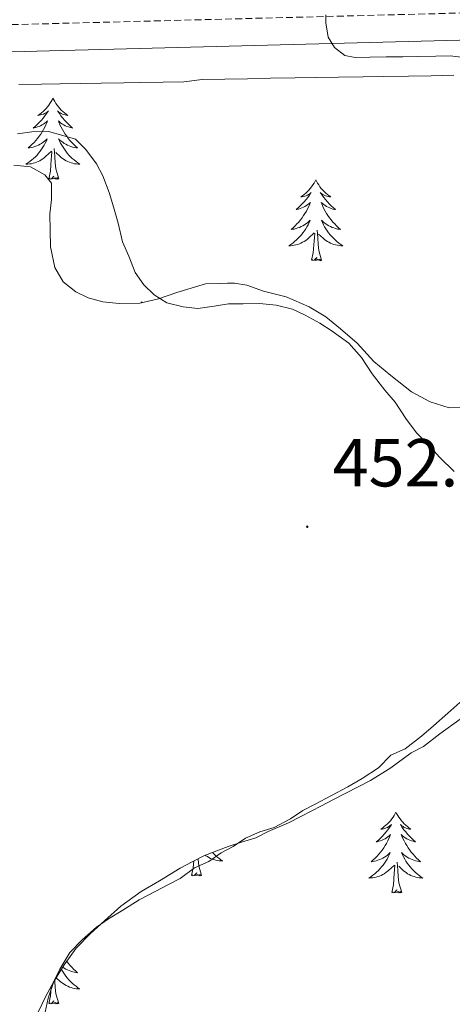
# Model space of a CAD drawing. Units: metres. Extents: x 644479 to 648996, y 4711034 to 4714098.
# Drawn here: x 647179 to 647243, y 4712965 to 4713110 of the extents above; entities that cross this region are included whole.
import ezdxf
from ezdxf.enums import TextEntityAlignment as Align

# ---------------------------------------------------------------- set-up
doc = ezdxf.new("R2010")
doc.units = ezdxf.units.M
doc.header["$MEASUREMENT"] = 0
doc.linetypes.add('TRAZOS', pattern=[0.75, 0.5, -0.25])
doc.linetypes.add('TRAZOSX2', pattern=[1.5, 1, -0.5])
for name, color, linetype, lineweight in [('Carátula', 7, 'Continuous', 5), ('Level 21', 1, 'TRAZOS', 0), ('Level 35', 92, 'Continuous', 0), ('Level 36', 92, 'Continuous', 0), ('Level 41', 39, 'Continuous', 0), ('Level 5', 36, 'Continuous', 0), ('Level 7', 19, 'Continuous', 0)]:
    doc.layers.add(name, color=color, linetype=linetype, lineweight=lineweight)
doc.styles.add('Arial', font='ARIAL.TTF', dxfattribs={"height": 0.2})

# ---------------------------------------------------------------- blocks, each defined once
blk = doc.blocks.new('5PATER')
at = {"layer": 'Carátula', "linetype": 'Continuous', "lineweight": 5}
h = blk.add_hatch(color=250, dxfattribs=at)
edge = h.paths.add_edge_path()
edge.add_ellipse((0, 0), major_axis=(-1.33, -1.34), ratio=0.999422, start_angle=0, end_angle=360)

msp = doc.modelspace()

# ---------------------------------------------------------------- linework, layer by layer
at = {"layer": 'Level 21', "color": 19, "linetype": 'TRAZOSX2', "lineweight": 0}
msp.add_polyline3d([(646793.74, 4713126.08, 452.93), (646831.63, 4713108.21, 453.18), (646846.87, 4713103.11, 453.18), (646864.5, 4713101.9, 453.42), (646924.31, 4713103.18, 453.91), (646960.19, 4713104.37, 453.67), (647052.36, 4713106.17, 453.91), (647141.46, 4713107.92, 454.15), (647164.55, 4713108.91, 454.4), (647259.15, 4713111.36, 454.64), (647298.35, 4713112.23, 455.14)], dxfattribs=at)
at = {"layer": 'Level 21', "color": 19, "linetype": 'Continuous', "lineweight": 0}
msp.add_polyline3d([(646848.87, 4713098.96, 453.16), (646864.4, 4713097.9, 453.42), (646924.41, 4713099.18, 453.91), (646960.29, 4713100.37, 453.67), (647052.44, 4713102.17, 453.91), (647141.58, 4713103.92, 454.15), (647164.69, 4713104.91, 454.4), (647259.25, 4713107.36, 454.64), (647311.17, 4713108.51, 454.88)], dxfattribs=at)
at = {"layer": 'Level 35', "color": 92, "linetype": 'Continuous', "lineweight": 0, "ltscale": 0.5}
for points in [[(647179.11, 4713100.44, 455.51), (647182.45, 4713100.49, 456), (647185.19, 4713100.54, 456.24), (647188.23, 4713100.59, 456.73), (647191.27, 4713100.64, 456.97), (647194.62, 4713100.69, 457.21), (647197.05, 4713100.73, 457.46), (647200.4, 4713100.79, 457.46), (647203.44, 4713100.84, 457.46), (647206.17, 4713101.18, 457.46), (647209.52, 4713101.24, 457.46), (647212.86, 4713101.29, 457.46), (647216.21, 4713101.35, 457.46), (647219.86, 4713101.41, 457.46), (647222.9, 4713101.46, 457.46), (647226.25, 4713101.51, 457.7), (647229.9, 4713101.57, 457.94), (647232.94, 4713101.62, 457.94), (647236.59, 4713101.68, 457.94), (647239.93, 4713101.73, 457.94), (647243.28, 4713101.79, 457.94)], [(647245.9, 4713052.85, 457.46), (647242.56, 4713052.79, 457.46), (647239.8, 4713053.66, 457.46), (647237.04, 4713055.14, 457.46), (647233.96, 4713057.52, 457.46), (647231.49, 4713059.61, 457.46), (647229.01, 4713062.31, 457.46), (647226.55, 4713064.4, 457.46), (647224.39, 4713066.19, 457.46), (647221.93, 4713067.67, 457.46), (647218.56, 4713069.14, 457.46), (647215.2, 4713069.99, 457.46), (647212.75, 4713070.87, 457.46), (647210.9, 4713071.17, 457.46), (647209.88, 4713071.15, 457.46), (647208.79, 4713071.11, 457.46), (647206.66, 4713071.07, 457.46), (647204.54, 4713070.43, 457.46), (647202.42, 4713069.79, 457.46), (647199.7, 4713068.83, 457.46), (647196.97, 4713068.18, 457.46), (647193.93, 4713068.13, 457.46), (647191.49, 4713068.39, 457.46), (647189.35, 4713068.97, 457.46), (647187.51, 4713069.85, 457.46), (647185.67, 4713071.34, 457.46), (647184.41, 4713073.45, 457.46), (647183.76, 4713076.48, 457.46), (647183.72, 4713078.91, 457.46), (647183.68, 4713081.35, 457.46), (647183.95, 4713083.48, 457.46), (647183.91, 4713085.91, 457.46), (647182.97, 4713087.12, 457.46), (647180.83, 4713088.3, 457.46), (647178.39, 4713088.56, 457.46)], [(647181.94, 4712963.58, 457.7), (647183.12, 4712966.03, 457.7), (647184.3, 4712968.18, 457.7), (647185.78, 4712970.64, 457.7), (647187.57, 4712973.1, 457.7), (647189.66, 4712975.26, 457.7), (647191.76, 4712977.12, 457.7), (647194.16, 4712979.29, 457.7), (647197.17, 4712981.47, 457.7), (647199.88, 4712983.04, 457.7), (647202.89, 4712984.91, 457.7), (647204.7, 4712985.85, 457.7), (647206.51, 4712986.79, 457.7), (647209.98, 4712988.08, 457.7), (647211.96, 4712988.71, 457.7), (647214.08, 4712989.35, 457.7), (647215.89, 4712990.29, 457.7), (647218.91, 4712991.56, 457.7), (647220.72, 4712992.5, 457.7), (647223.73, 4712994.07, 457.7), (647225.54, 4712995.01, 457.7), (647227.36, 4712995.96, 457.7), (647229.17, 4712996.9, 457.7), (647230.98, 4712997.84, 457.7), (647233.99, 4712999.71, 457.7), (647236.99, 4713001.89, 457.7), (647238.8, 4713002.84, 457.7), (647241.21, 4713004.7, 457.7), (647244.22, 4713006.88, 457.7)]]:
    msp.add_polyline3d(points, dxfattribs=at)
at = {"layer": 'Level 36', "color": 92, "linetype": 'Continuous', "lineweight": 0}
for q in [(647197.17, 4713068.23, 0.01), (647197.32, 4713068.26, 0.01)]:
    msp.add_line((647197.26, 4713068.39, 0.01), q, dxfattribs=at)
for points in [[(647184.15, 4713098.4, 0.01), (647184.04, 4713098.18, 0.01), (647183.88, 4713097.91, 0.01), (647183.71, 4713097.64, 0.01), (647183.53, 4713097.38, 0.01), (647183.34, 4713097.14, 0.01), (647183.13, 4713096.9, 0.01), (647182.91, 4713096.67, 0.01), (647182.68, 4713096.46, 0.01), (647182.44, 4713096.25, 0.01), (647182.19, 4713096.06, 0.01), (647181.93, 4713095.88, 0.01), (647182.13, 4713095.91, 0.01), (647182.33, 4713095.94, 0.01), (647182.53, 4713096, 0.01), (647182.73, 4713096.07, 0.01), (647182.92, 4713096.15, 0.01), (647183.1, 4713096.25, 0.01), (647183.27, 4713096.36, 0.01), (647183.48, 4713096.56, 0.01), (647183.43, 4713096.49, 0.01), (647183.2, 4713096.14, 0.01), (647182.96, 4713095.81, 0.01), (647182.7, 4713095.48, 0.01), (647182.44, 4713095.17, 0.01), (647182.16, 4713094.86, 0.01), (647181.86, 4713094.57, 0.01), (647181.56, 4713094.28, 0.01), (647181.25, 4713094.01, 0.01), (647181.37, 4713094.04, 0.01), (647181.62, 4713094.1, 0.01), (647181.86, 4713094.17, 0.01), (647182.1, 4713094.26, 0.01), (647182.33, 4713094.36, 0.01), (647182.55, 4713094.48, 0.01), (647182.77, 4713094.61, 0.01), (647182.97, 4713094.75, 0.01), (647183.17, 4713094.91, 0.01), (647183.36, 4713095.08, 0.01), (647183.27, 4713094.86, 0.01), (647183.11, 4713094.5, 0.01), (647182.94, 4713094.14, 0.01), (647182.76, 4713093.8, 0.01), (647182.56, 4713093.46, 0.01), (647182.35, 4713093.12, 0.01), (647182.12, 4713092.8, 0.01), (647181.88, 4713092.49, 0.01), (647181.63, 4713092.19, 0.01), (647181.36, 4713091.9, 0.01), (647181.09, 4713091.62, 0.01), (647180.8, 4713091.34, 0.01), (647180.51, 4713091.09, 0.01), (647180.7, 4713091.11, 0.01), (647180.97, 4713091.16, 0.01), (647181.23, 4713091.22, 0.01), (647181.49, 4713091.3, 0.01), (647181.75, 4713091.4, 0.01), (647181.99, 4713091.5, 0.01), (647182.24, 4713091.63, 0.01), (647182.47, 4713091.76, 0.01), (647182.69, 4713091.91, 0.01), (647182.91, 4713092.08, 0.01), (647183.12, 4713092.25, 0.01), (647183.31, 4713092.44, 0.01), (647183.17, 4713092.12, 0.01), (647183.02, 4713091.79, 0.01), (647182.85, 4713091.48, 0.01), (647182.66, 4713091.18, 0.01), (647182.47, 4713090.88, 0.01), (647182.26, 4713090.59, 0.01), (647182.03, 4713090.31, 0.01), (647181.8, 4713090.04, 0.01), (647181.55, 4713089.79, 0.01), (647181.29, 4713089.54, 0.01), (647181.02, 4713089.31, 0.01), (647180.75, 4713089.08, 0.01), (647180.46, 4713088.88, 0.01), (647180.17, 4713088.68, 0.01), (647180.43, 4713088.69, 0.01), (647180.7, 4713088.72, 0.01), (647180.96, 4713088.76, 0.01), (647181.22, 4713088.82, 0.01), (647181.47, 4713088.89, 0.01), (647181.72, 4713088.98, 0.01), (647181.96, 4713089.08, 0.01), (647182.2, 4713089.2, 0.01), (647182.43, 4713089.33, 0.01), (647182.66, 4713089.47, 0.01), (647182.87, 4713089.63, 0.01), (647183.07, 4713089.8, 0.01), (647183.92, 4713090.6, 0.01)], [(647184.15, 4713098.4, 0.01), (647184.26, 4713098.18, 0.01), (647184.41, 4713097.91, 0.01), (647184.58, 4713097.64, 0.01), (647184.76, 4713097.38, 0.01), (647184.96, 4713097.14, 0.01), (647185.16, 4713096.9, 0.01), (647185.38, 4713096.67, 0.01), (647185.61, 4713096.46, 0.01), (647185.85, 4713096.25, 0.01), (647186.1, 4713096.06, 0.01), (647186.36, 4713095.88, 0.01), (647186.16, 4713095.91, 0.01), (647185.96, 4713095.94, 0.01), (647185.76, 4713096, 0.01), (647185.57, 4713096.07, 0.01), (647185.38, 4713096.15, 0.01), (647185.2, 4713096.25, 0.01), (647185.02, 4713096.36, 0.01), (647184.82, 4713096.56, 0.01), (647184.86, 4713096.49, 0.01), (647185.09, 4713096.14, 0.01), (647185.33, 4713095.81, 0.01), (647185.59, 4713095.48, 0.01), (647185.86, 4713095.17, 0.01), (647186.14, 4713094.86, 0.01), (647186.43, 4713094.57, 0.01), (647186.73, 4713094.28, 0.01), (647187.04, 4713094.01, 0.01), (647186.92, 4713094.04, 0.01), (647186.68, 4713094.1, 0.01), (647186.43, 4713094.17, 0.01), (647186.2, 4713094.26, 0.01), (647185.97, 4713094.36, 0.01), (647185.74, 4713094.48, 0.01), (647185.53, 4713094.61, 0.01), (647185.32, 4713094.75, 0.01), (647185.12, 4713094.91, 0.01), (647184.94, 4713095.08, 0.01), (647185.02, 4713094.86, 0.01), (647185.18, 4713094.5, 0.01), (647185.35, 4713094.14, 0.01), (647185.54, 4713093.8, 0.01), (647185.74, 4713093.46, 0.01), (647185.95, 4713093.12, 0.01), (647186.18, 4713092.8, 0.01), (647186.41, 4713092.49, 0.01), (647186.66, 4713092.19, 0.01), (647186.93, 4713091.9, 0.01), (647187.2, 4713091.62, 0.01), (647187.49, 4713091.34, 0.01), (647187.79, 4713091.09, 0.01), (647187.59, 4713091.11, 0.01), (647187.32, 4713091.16, 0.01), (647187.06, 4713091.22, 0.01), (647186.8, 4713091.3, 0.01), (647186.55, 4713091.4, 0.01), (647186.3, 4713091.5, 0.01), (647186.06, 4713091.63, 0.01), (647185.82, 4713091.76, 0.01), (647185.6, 4713091.91, 0.01), (647185.38, 4713092.08, 0.01), (647185.18, 4713092.25, 0.01), (647184.98, 4713092.44, 0.01), (647185.12, 4713092.12, 0.01), (647185.28, 4713091.79, 0.01), (647185.45, 4713091.48, 0.01), (647185.63, 4713091.18, 0.01), (647185.83, 4713090.88, 0.01), (647186.04, 4713090.59, 0.01), (647186.26, 4713090.31, 0.01), (647186.5, 4713090.04, 0.01), (647186.74, 4713089.79, 0.01), (647187, 4713089.54, 0.01), (647187.27, 4713089.31, 0.01), (647187.55, 4713089.08, 0.01), (647187.84, 4713088.88, 0.01), (647188.13, 4713088.68, 0.01), (647187.86, 4713088.69, 0.01), (647187.6, 4713088.72, 0.01), (647187.34, 4713088.76, 0.01), (647187.08, 4713088.82, 0.01), (647186.82, 4713088.89, 0.01), (647186.57, 4713088.98, 0.01), (647186.33, 4713089.08, 0.01), (647186.09, 4713089.2, 0.01), (647185.86, 4713089.33, 0.01), (647185.64, 4713089.47, 0.01), (647185.43, 4713089.63, 0.01), (647185.22, 4713089.8, 0.01), (647184.56, 4713090.42, 0.01)], [(647243.32, 4713043.37, 452.1), (647241.15, 4713045.47, 452.1), (647239.6, 4713047.27, 452.1), (647237.75, 4713049.06, 452.1), (647236.19, 4713051.17, 452.1), (647234.63, 4713053.58, 452.1), (647233.08, 4713055.38, 452.1), (647231.22, 4713057.78, 452.1), (647229.66, 4713060.19, 452.1), (647227.8, 4713062.29, 452.35), (647225.33, 4713064.07, 452.35), (647223.49, 4713065.26, 452.35), (647221.34, 4713066.44, 452.35), (647219.5, 4713067.33, 452.35), (647217.06, 4713067.89, 452.35), (647214.62, 4713068.16, 452.59), (647212.19, 4713068.12, 452.59), (647210.06, 4713068.08, 452.59), (647207.93, 4713067.75, 452.59), (647205.5, 4713067.4, 452.35), (647203.37, 4713067.67, 452.35), (647200.93, 4713068.24, 452.1), (647199.08, 4713069.43, 452.1), (647197.54, 4713070.92, 452.1), (647196.29, 4713072.73, 452.35), (647195.34, 4713075.15, 452.35), (647194.39, 4713077.26, 452.35), (647193.74, 4713079.99, 452.35), (647193.09, 4713082.41, 452.59), (647192.45, 4713084.53, 452.83), (647191.5, 4713086.95, 452.83), (647190.55, 4713088.76, 452.83), (647189, 4713090.86, 452.83), (647187.45, 4713092.36, 452.83), (647185.62, 4713092.94, 452.83), (647183.48, 4713093.51, 452.83), (647181.05, 4713093.47, 452.59), (647178.92, 4713093.14, 452.59)], [(647183.53, 4713086.55, 0.01), (647183.77, 4713087.67, 0.01), (647183.89, 4713089.41, 0.01), (647183.93, 4713089.84, 0.01), (647184, 4713090.56, 0.01)], [(647185, 4713086.55, 0.01), (647184.57, 4713087.99, 0.01), (647184.48, 4713088.89, 0.01), (647184.43, 4713089.84, 0.01), (647184.33, 4713091.01, 0.01)], [(647185, 4713086.55, 0.01), (647184.82, 4713086.48, 0.01), (647184.8, 4713086.72, 0.01), (647184.62, 4713086.5, 0.01), (647184.49, 4713086.7, 0.01), (647184.37, 4713086.59, 0.01), (647184.1, 4713086.54, 0.01), (647184.3, 4713086.93, 0.01), (647183.91, 4713086.55, 0.01), (647183.73, 4713086.5, 0.01), (647183.68, 4713086.66, 0.01), (647183.53, 4713086.55, 0.01)], [(647222.91, 4713086.38, 0.01), (647222.8, 4713086.16, 0.01), (647222.65, 4713085.88, 0.01), (647222.48, 4713085.62, 0.01), (647222.3, 4713085.36, 0.01), (647222.1, 4713085.11, 0.01), (647221.9, 4713084.87, 0.01), (647221.68, 4713084.65, 0.01), (647221.45, 4713084.43, 0.01), (647221.21, 4713084.23, 0.01), (647220.96, 4713084.04, 0.01), (647220.7, 4713083.86, 0.01), (647220.9, 4713083.88, 0.01), (647221.1, 4713083.92, 0.01), (647221.3, 4713083.97, 0.01), (647221.49, 4713084.04, 0.01), (647221.68, 4713084.13, 0.01), (647221.86, 4713084.23, 0.01), (647222.04, 4713084.34, 0.01), (647222.24, 4713084.53, 0.01), (647222.2, 4713084.46, 0.01), (647221.97, 4713084.12, 0.01), (647221.73, 4713083.78, 0.01), (647221.47, 4713083.46, 0.01), (647221.2, 4713083.14, 0.01), (647220.92, 4713082.84, 0.01), (647220.63, 4713082.54, 0.01), (647220.33, 4713082.26, 0.01), (647220.02, 4713081.99, 0.01), (647220.14, 4713082.01, 0.01), (647220.38, 4713082.07, 0.01), (647220.63, 4713082.14, 0.01), (647220.86, 4713082.23, 0.01), (647221.09, 4713082.33, 0.01), (647221.32, 4713082.45, 0.01), (647221.53, 4713082.58, 0.01), (647221.74, 4713082.73, 0.01), (647221.94, 4713082.88, 0.01), (647222.12, 4713083.06, 0.01), (647222.04, 4713082.83, 0.01), (647221.88, 4713082.47, 0.01), (647221.71, 4713082.12, 0.01), (647221.52, 4713081.77, 0.01), (647221.32, 4713081.43, 0.01), (647221.11, 4713081.1, 0.01), (647220.88, 4713080.78, 0.01), (647220.65, 4713080.47, 0.01), (647220.4, 4713080.16, 0.01), (647220.13, 4713079.87, 0.01), (647219.86, 4713079.59, 0.01), (647219.57, 4713079.32, 0.01), (647219.27, 4713079.06, 0.01), (647219.47, 4713079.09, 0.01), (647219.74, 4713079.13, 0.01), (647220, 4713079.2, 0.01), (647220.26, 4713079.28, 0.01), (647220.51, 4713079.37, 0.01), (647220.76, 4713079.48, 0.01), (647221, 4713079.6, 0.01), (647221.24, 4713079.74, 0.01), (647221.46, 4713079.89, 0.01), (647221.68, 4713080.05, 0.01), (647221.88, 4713080.23, 0.01), (647222.08, 4713080.42, 0.01), (647221.94, 4713080.09, 0.01), (647221.78, 4713079.77, 0.01), (647221.61, 4713079.46, 0.01), (647221.43, 4713079.15, 0.01), (647221.23, 4713078.85, 0.01), (647221.02, 4713078.56, 0.01), (647220.8, 4713078.29, 0.01), (647220.56, 4713078.02, 0.01), (647220.32, 4713077.76, 0.01), (647220.06, 4713077.52, 0.01), (647219.79, 4713077.28, 0.01), (647219.51, 4713077.06, 0.01), (647219.22, 4713076.85, 0.01), (647218.93, 4713076.66, 0.01), (647219.2, 4713076.67, 0.01), (647219.46, 4713076.69, 0.01), (647219.72, 4713076.74, 0.01), (647219.98, 4713076.79, 0.01), (647220.24, 4713076.86, 0.01), (647220.49, 4713076.95, 0.01), (647220.73, 4713077.05, 0.01), (647220.97, 4713077.17, 0.01), (647221.2, 4713077.3, 0.01), (647221.42, 4713077.45, 0.01), (647221.63, 4713077.6, 0.01), (647221.84, 4713077.77, 0.01), (647222.68, 4713078.57, 0.01)], [(647222.91, 4713086.38, 0.01), (647223.02, 4713086.16, 0.01), (647223.18, 4713085.88, 0.01), (647223.35, 4713085.62, 0.01), (647223.53, 4713085.36, 0.01), (647223.72, 4713085.11, 0.01), (647223.93, 4713084.87, 0.01), (647224.15, 4713084.65, 0.01), (647224.38, 4713084.43, 0.01), (647224.62, 4713084.23, 0.01), (647224.87, 4713084.04, 0.01), (647225.13, 4713083.86, 0.01), (647224.93, 4713083.88, 0.01), (647224.73, 4713083.92, 0.01), (647224.53, 4713083.97, 0.01), (647224.33, 4713084.04, 0.01), (647224.14, 4713084.13, 0.01), (647223.96, 4713084.23, 0.01), (647223.79, 4713084.34, 0.01), (647223.58, 4713084.53, 0.01), (647223.63, 4713084.46, 0.01), (647223.86, 4713084.12, 0.01), (647224.1, 4713083.78, 0.01), (647224.36, 4713083.46, 0.01), (647224.62, 4713083.14, 0.01), (647224.9, 4713082.84, 0.01), (647225.2, 4713082.54, 0.01), (647225.5, 4713082.26, 0.01), (647225.81, 4713081.99, 0.01), (647225.69, 4713082.01, 0.01), (647225.44, 4713082.07, 0.01), (647225.2, 4713082.14, 0.01), (647224.96, 4713082.23, 0.01), (647224.73, 4713082.33, 0.01), (647224.51, 4713082.45, 0.01), (647224.29, 4713082.58, 0.01), (647224.09, 4713082.73, 0.01), (647223.89, 4713082.88, 0.01), (647223.7, 4713083.06, 0.01), (647223.79, 4713082.83, 0.01), (647223.95, 4713082.47, 0.01), (647224.12, 4713082.12, 0.01), (647224.3, 4713081.77, 0.01), (647224.5, 4713081.43, 0.01), (647224.71, 4713081.1, 0.01), (647224.94, 4713080.78, 0.01), (647225.18, 4713080.47, 0.01), (647225.43, 4713080.16, 0.01), (647225.7, 4713079.87, 0.01), (647225.97, 4713079.59, 0.01), (647226.26, 4713079.32, 0.01), (647226.55, 4713079.06, 0.01), (647226.36, 4713079.09, 0.01), (647226.09, 4713079.13, 0.01), (647225.83, 4713079.2, 0.01), (647225.57, 4713079.28, 0.01), (647225.31, 4713079.37, 0.01), (647225.07, 4713079.48, 0.01), (647224.82, 4713079.6, 0.01), (647224.59, 4713079.74, 0.01), (647224.37, 4713079.89, 0.01), (647224.15, 4713080.05, 0.01), (647223.94, 4713080.23, 0.01), (647223.75, 4713080.42, 0.01), (647223.89, 4713080.09, 0.01), (647224.04, 4713079.77, 0.01), (647224.21, 4713079.46, 0.01), (647224.4, 4713079.15, 0.01), (647224.59, 4713078.85, 0.01), (647224.8, 4713078.56, 0.01), (647225.03, 4713078.29, 0.01), (647225.26, 4713078.02, 0.01), (647225.51, 4713077.76, 0.01), (647225.77, 4713077.52, 0.01), (647226.04, 4713077.28, 0.01), (647226.31, 4713077.06, 0.01), (647226.6, 4713076.85, 0.01), (647226.89, 4713076.66, 0.01), (647226.63, 4713076.67, 0.01), (647226.36, 4713076.69, 0.01), (647226.1, 4713076.74, 0.01), (647225.84, 4713076.79, 0.01), (647225.59, 4713076.86, 0.01), (647225.34, 4713076.95, 0.01), (647225.1, 4713077.05, 0.01), (647224.86, 4713077.17, 0.01), (647224.63, 4713077.3, 0.01), (647224.4, 4713077.45, 0.01), (647224.19, 4713077.6, 0.01), (647223.99, 4713077.77, 0.01), (647223.33, 4713078.39, 0.01)], [(647222.29, 4713074.52, 0.01), (647222.54, 4713075.64, 0.01), (647222.65, 4713077.38, 0.01), (647222.7, 4713077.82, 0.01), (647222.76, 4713078.54, 0.01)], [(647223.76, 4713074.52, 0.01), (647223.34, 4713075.96, 0.01), (647223.24, 4713076.87, 0.01), (647223.2, 4713077.82, 0.01), (647223.1, 4713078.98, 0.01)], [(647223.76, 4713074.52, 0.01), (647223.59, 4713074.46, 0.01), (647223.57, 4713074.7, 0.01), (647223.38, 4713074.47, 0.01), (647223.26, 4713074.68, 0.01), (647223.14, 4713074.57, 0.01), (647222.87, 4713074.51, 0.01), (647223.06, 4713074.91, 0.01), (647222.68, 4713074.53, 0.01), (647222.49, 4713074.47, 0.01), (647222.45, 4713074.64, 0.01), (647222.29, 4713074.52, 0.01)], [(647232.16, 4712999.69, 452.1), (647233.96, 4713001.54, 452.1), (647236.07, 4713002.49, 452.1), (647238.48, 4713004.35, 452.1), (647240.28, 4713005.9, 452.1), (647242.38, 4713007.76, 452.1), (647244.18, 4713009.31, 452.35)], [(647182.86, 4712962.98, 451.13), (647183.43, 4712965.73, 451.37), (647184.3, 4712968.18, 451.62), (647185.18, 4712970.02, 451.86), (647186.66, 4712972.48, 451.62), (647188.46, 4712974.33, 451.62), (647190.56, 4712976.19, 451.62), (647192.36, 4712977.44, 451.62), (647194.47, 4712978.69, 451.62), (647196.88, 4712980.25, 451.62), (647199.3, 4712981.5, 451.62), (647201.11, 4712982.45, 451.62), (647202.92, 4712983.39, 451.62), (647205.02, 4712984.94, 451.62), (647207.13, 4712985.89, 451.62), (647208.94, 4712987.14, 451.62), (647210.75, 4712988.08, 451.62), (647212.55, 4712989.33, 451.62), (647214.67, 4712990.27, 451.86), (647216.79, 4712990.92, 451.86), (647219.2, 4712992.17, 451.86), (647221.01, 4712993.42, 451.86), (647222.82, 4712994.36, 451.86), (647225.23, 4712995.62, 451.86), (647227.64, 4712996.87, 451.86), (647229.75, 4712998.12, 451.86), (647232.16, 4712999.69, 452.1)], [(647234.73, 4712993.16, 0.01), (647234.62, 4712992.94, 0.01), (647234.46, 4712992.67, 0.01), (647234.3, 4712992.4, 0.01), (647234.11, 4712992.15, 0.01), (647233.92, 4712991.9, 0.01), (647233.71, 4712991.66, 0.01), (647233.49, 4712991.44, 0.01), (647233.26, 4712991.22, 0.01), (647233.02, 4712991.02, 0.01), (647232.77, 4712990.82, 0.01), (647232.51, 4712990.65, 0.01), (647232.71, 4712990.67, 0.01), (647232.92, 4712990.71, 0.01), (647233.11, 4712990.76, 0.01), (647233.31, 4712990.83, 0.01), (647233.5, 4712990.92, 0.01), (647233.68, 4712991.02, 0.01), (647233.85, 4712991.13, 0.01), (647234.06, 4712991.32, 0.01), (647234.02, 4712991.25, 0.01), (647233.79, 4712990.91, 0.01), (647233.54, 4712990.57, 0.01), (647233.29, 4712990.25, 0.01), (647233.02, 4712989.93, 0.01), (647232.74, 4712989.63, 0.01), (647232.45, 4712989.33, 0.01), (647232.14, 4712989.05, 0.01), (647231.83, 4712988.78, 0.01), (647231.96, 4712988.8, 0.01), (647232.2, 4712988.86, 0.01), (647232.44, 4712988.93, 0.01), (647232.68, 4712989.02, 0.01), (647232.91, 4712989.12, 0.01), (647233.13, 4712989.24, 0.01), (647233.35, 4712989.37, 0.01), (647233.56, 4712989.52, 0.01), (647233.75, 4712989.67, 0.01), (647233.94, 4712989.84, 0.01), (647233.85, 4712989.62, 0.01), (647233.7, 4712989.26, 0.01), (647233.53, 4712988.91, 0.01), (647233.34, 4712988.56, 0.01), (647233.14, 4712988.22, 0.01), (647232.93, 4712987.89, 0.01), (647232.7, 4712987.57, 0.01), (647232.46, 4712987.26, 0.01), (647232.21, 4712986.95, 0.01), (647231.95, 4712986.66, 0.01), (647231.67, 4712986.38, 0.01), (647231.39, 4712986.11, 0.01), (647231.09, 4712985.85, 0.01), (647231.28, 4712985.88, 0.01), (647231.55, 4712985.92, 0.01), (647231.82, 4712985.99, 0.01), (647232.07, 4712986.06, 0.01), (647232.33, 4712986.16, 0.01), (647232.58, 4712986.27, 0.01), (647232.82, 4712986.39, 0.01), (647233.05, 4712986.53, 0.01), (647233.28, 4712986.68, 0.01), (647233.49, 4712986.84, 0.01), (647233.7, 4712987.02, 0.01), (647233.89, 4712987.21, 0.01), (647233.75, 4712986.88, 0.01), (647233.6, 4712986.56, 0.01), (647233.43, 4712986.24, 0.01), (647233.25, 4712985.94, 0.01), (647233.05, 4712985.64, 0.01), (647232.84, 4712985.35, 0.01), (647232.62, 4712985.08, 0.01), (647232.38, 4712984.81, 0.01), (647232.14, 4712984.55, 0.01), (647231.88, 4712984.3, 0.01), (647231.61, 4712984.07, 0.01), (647231.33, 4712983.85, 0.01), (647231.04, 4712983.64, 0.01), (647230.75, 4712983.45, 0.01), (647231.02, 4712983.46, 0.01), (647231.28, 4712983.48, 0.01), (647231.54, 4712983.52, 0.01), (647231.8, 4712983.58, 0.01), (647232.05, 4712983.65, 0.01), (647232.3, 4712983.74, 0.01), (647232.55, 4712983.84, 0.01), (647232.79, 4712983.96, 0.01), (647233.02, 4712984.09, 0.01), (647233.24, 4712984.24, 0.01), (647233.45, 4712984.39, 0.01), (647233.65, 4712984.56, 0.01), (647234.5, 4712985.36, 0.01)], [(647234.73, 4712993.16, 0.01), (647234.84, 4712992.94, 0.01), (647235, 4712992.67, 0.01), (647235.16, 4712992.4, 0.01), (647235.35, 4712992.15, 0.01), (647235.54, 4712991.9, 0.01), (647235.75, 4712991.66, 0.01), (647235.97, 4712991.44, 0.01), (647236.2, 4712991.22, 0.01), (647236.44, 4712991.02, 0.01), (647236.69, 4712990.82, 0.01), (647236.95, 4712990.65, 0.01), (647236.75, 4712990.67, 0.01), (647236.54, 4712990.71, 0.01), (647236.35, 4712990.76, 0.01), (647236.15, 4712990.83, 0.01), (647235.96, 4712990.92, 0.01), (647235.78, 4712991.02, 0.01), (647235.61, 4712991.13, 0.01), (647235.4, 4712991.32, 0.01), (647235.44, 4712991.25, 0.01), (647235.67, 4712990.91, 0.01), (647235.92, 4712990.57, 0.01), (647236.17, 4712990.25, 0.01), (647236.44, 4712989.93, 0.01), (647236.72, 4712989.63, 0.01), (647237.01, 4712989.33, 0.01), (647237.32, 4712989.05, 0.01), (647237.63, 4712988.78, 0.01), (647237.5, 4712988.8, 0.01), (647237.26, 4712988.86, 0.01), (647237.02, 4712988.93, 0.01), (647236.78, 4712989.02, 0.01), (647236.55, 4712989.12, 0.01), (647236.33, 4712989.24, 0.01), (647236.11, 4712989.37, 0.01), (647235.9, 4712989.52, 0.01), (647235.71, 4712989.67, 0.01), (647235.52, 4712989.84, 0.01), (647235.61, 4712989.62, 0.01), (647235.76, 4712989.26, 0.01), (647235.93, 4712988.91, 0.01), (647236.12, 4712988.56, 0.01), (647236.32, 4712988.22, 0.01), (647236.53, 4712987.89, 0.01), (647236.76, 4712987.57, 0.01), (647237, 4712987.26, 0.01), (647237.25, 4712986.95, 0.01), (647237.51, 4712986.66, 0.01), (647237.79, 4712986.38, 0.01), (647238.07, 4712986.11, 0.01), (647238.37, 4712985.85, 0.01), (647238.18, 4712985.88, 0.01), (647237.91, 4712985.92, 0.01), (647237.64, 4712985.99, 0.01), (647237.39, 4712986.06, 0.01), (647237.13, 4712986.16, 0.01), (647236.88, 4712986.27, 0.01), (647236.64, 4712986.39, 0.01), (647236.41, 4712986.53, 0.01), (647236.18, 4712986.68, 0.01), (647235.97, 4712986.84, 0.01), (647235.76, 4712987.02, 0.01), (647235.57, 4712987.21, 0.01), (647235.71, 4712986.88, 0.01), (647235.86, 4712986.56, 0.01), (647236.03, 4712986.24, 0.01), (647236.21, 4712985.94, 0.01), (647236.41, 4712985.64, 0.01), (647236.62, 4712985.35, 0.01), (647236.84, 4712985.08, 0.01), (647237.08, 4712984.81, 0.01), (647237.32, 4712984.55, 0.01), (647237.58, 4712984.3, 0.01), (647237.85, 4712984.07, 0.01), (647238.13, 4712983.85, 0.01), (647238.42, 4712983.64, 0.01), (647238.71, 4712983.45, 0.01), (647238.44, 4712983.46, 0.01), (647238.18, 4712983.48, 0.01), (647237.92, 4712983.52, 0.01), (647237.66, 4712983.58, 0.01), (647237.41, 4712983.65, 0.01), (647237.16, 4712983.74, 0.01), (647236.91, 4712983.84, 0.01), (647236.67, 4712983.96, 0.01), (647236.44, 4712984.09, 0.01), (647236.22, 4712984.24, 0.01), (647236.01, 4712984.39, 0.01), (647235.81, 4712984.56, 0.01), (647235.15, 4712985.18, 0.01)], [(647207.66, 4712987.22, 0.01), (647207.81, 4712987.06, 0.01), (647208.07, 4712986.81, 0.01), (647208.34, 4712986.58, 0.01), (647208.62, 4712986.36, 0.01), (647208.9, 4712986.15, 0.01), (647209.2, 4712985.96, 0.01), (647208.93, 4712985.97, 0.01), (647208.67, 4712985.99, 0.01), (647208.4, 4712986.03, 0.01), (647208.15, 4712986.09, 0.01), (647207.89, 4712986.16, 0.01), (647207.64, 4712986.25, 0.01), (647207.4, 4712986.35, 0.01), (647207.16, 4712986.47, 0.01), (647206.93, 4712986.6, 0.01), (647206.71, 4712986.74, 0.01), (647206.6, 4712986.82, 0.01)], [(647204.6, 4712983.82, 0.01), (647204.84, 4712984.94, 0.01), (647204.9, 4712985.96, 0.01)], [(647206.07, 4712983.82, 0.01), (647205.64, 4712985.26, 0.01), (647205.55, 4712986.16, 0.01), (647205.54, 4712986.29, 0.01)], [(647234.11, 4712981.31, 0.01), (647234.36, 4712982.43, 0.01), (647234.47, 4712984.17, 0.01), (647234.52, 4712984.61, 0.01), (647234.58, 4712985.33, 0.01)], [(647235.58, 4712981.31, 0.01), (647235.15, 4712982.75, 0.01), (647235.06, 4712983.66, 0.01), (647235.02, 4712984.61, 0.01), (647234.91, 4712985.77, 0.01)], [(647206.07, 4712983.82, 0.01), (647205.89, 4712983.75, 0.01), (647205.87, 4712983.99, 0.01), (647205.68, 4712983.77, 0.01), (647205.56, 4712983.97, 0.01), (647205.44, 4712983.86, 0.01), (647205.17, 4712983.81, 0.01), (647205.37, 4712984.2, 0.01), (647204.98, 4712983.82, 0.01), (647204.79, 4712983.77, 0.01), (647204.75, 4712983.93, 0.01), (647204.6, 4712983.82, 0.01)], [(647235.58, 4712981.31, 0.01), (647235.41, 4712981.24, 0.01), (647235.39, 4712981.48, 0.01), (647235.2, 4712981.26, 0.01), (647235.08, 4712981.46, 0.01), (647234.96, 4712981.36, 0.01), (647234.69, 4712981.3, 0.01), (647234.88, 4712981.7, 0.01), (647234.5, 4712981.32, 0.01), (647234.31, 4712981.26, 0.01), (647234.27, 4712981.42, 0.01), (647234.11, 4712981.31, 0.01)], [(647186.19, 4712971.2, 0.01), (647186.41, 4712970.9, 0.01), (647186.66, 4712970.59, 0.01), (647186.93, 4712970.3, 0.01), (647187.2, 4712970.02, 0.01), (647187.49, 4712969.75, 0.01), (647187.79, 4712969.49, 0.01), (647187.59, 4712969.52, 0.01), (647187.32, 4712969.56, 0.01), (647187.06, 4712969.63, 0.01), (647186.8, 4712969.7, 0.01), (647186.55, 4712969.8, 0.01), (647186.3, 4712969.91, 0.01), (647186.06, 4712970.03, 0.01), (647185.82, 4712970.17, 0.01), (647185.6, 4712970.32, 0.01), (647185.59, 4712970.33, 0.01)], [(647185.39, 4712969.99, 0.01), (647185.45, 4712969.88, 0.01), (647185.63, 4712969.58, 0.01), (647185.83, 4712969.28, 0.01), (647186.04, 4712968.99, 0.01), (647186.26, 4712968.72, 0.01), (647186.5, 4712968.45, 0.01), (647186.74, 4712968.19, 0.01), (647187, 4712967.94, 0.01), (647187.27, 4712967.71, 0.01), (647187.55, 4712967.49, 0.01), (647187.84, 4712967.28, 0.01), (647188.13, 4712967.09, 0.01), (647187.86, 4712967.1, 0.01), (647187.6, 4712967.12, 0.01), (647187.34, 4712967.16, 0.01), (647187.08, 4712967.22, 0.01), (647186.82, 4712967.29, 0.01), (647186.57, 4712967.38, 0.01), (647186.33, 4712967.48, 0.01), (647186.09, 4712967.6, 0.01), (647185.86, 4712967.73, 0.01), (647185.64, 4712967.88, 0.01), (647185.43, 4712968.03, 0.01), (647185.22, 4712968.2, 0.01), (647184.64, 4712968.74, 0.01)], [(647185, 4712964.95, 0.01), (647184.57, 4712966.39, 0.01), (647184.48, 4712967.3, 0.01), (647184.43, 4712968.25, 0.01), (647184.42, 4712968.38, 0.01)], [(647183.53, 4712964.95, 0.01), (647183.77, 4712966.07, 0.01), (647183.86, 4712967.38, 0.01)], [(647185, 4712964.95, 0.01), (647184.82, 4712964.88, 0.01), (647184.8, 4712965.12, 0.01), (647184.62, 4712964.9, 0.01), (647184.49, 4712965.1, 0.01), (647184.37, 4712965, 0.01), (647184.1, 4712964.94, 0.01), (647184.3, 4712965.34, 0.01), (647183.91, 4712964.96, 0.01), (647183.73, 4712964.9, 0.01), (647183.68, 4712965.06, 0.01), (647183.53, 4712964.95, 0.01)]]:
    msp.add_polyline3d(points, dxfattribs=at)
at = {"layer": 'Level 5', "color": 36, "linetype": 'Continuous', "lineweight": 0}
msp.add_polyline3d([(647224.38, 4713110.73, 455.01), (647224.4, 4713109.52, 455.01), (647224.74, 4713107.39, 455.01), (647225.68, 4713105.89, 455.01), (647227.22, 4713104.69, 455.01), (647228.74, 4713104.42, 455.01), (647230.87, 4713104.45, 455.01), (647233.3, 4713104.49, 455.01), (647235.74, 4713104.53, 455.01), (647237.87, 4713104.56, 455.01), (647240.6, 4713104.61, 455.01), (647242.73, 4713104.64, 455.01), (647245.17, 4713104.38, 455.01)], dxfattribs=at)

# ---------------------------------------------------------------- block references
at = {"layer": 'Level 7', "color": 19, "linetype": 'Continuous', "lineweight": 0, "xscale": 0.1000007614726202, "yscale": 0.1000007614726202}
msp.add_blockref('5PATER', (647221.65, 4713035.24, 452.22), dxfattribs=at)

# ---------------------------------------------------------------- texts
at = {"layer": 'Level 41', "color": 19, "linetype": 'Continuous', "lineweight": 0, "style": 'Arial'}
msp.add_text('452.21', height=7, dxfattribs=at).set_placement((647225.4, 4713038.99, 452.22), align=Align.BOTTOM_LEFT)

doc.saveas('drawing.dxf')
